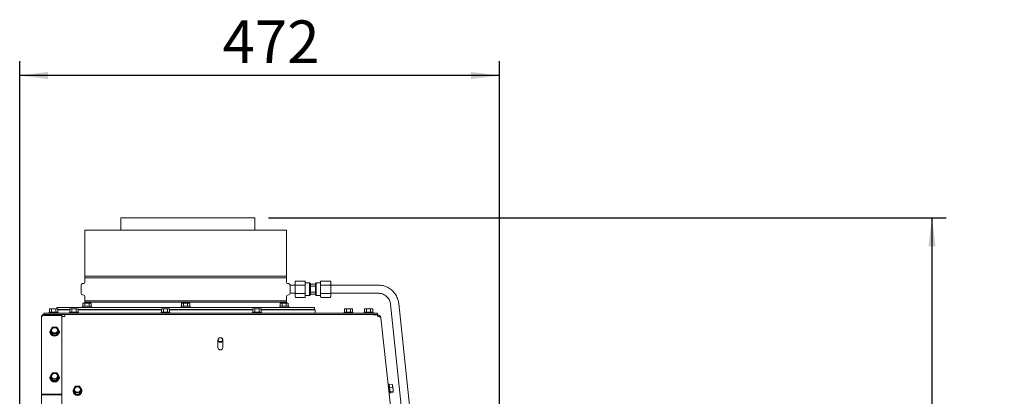
# Paper-space layout 'boven en zijaanzicht' of a CAD drawing. Units: millimetres. Extents: x 284 to 2739, y 92 to 3986.
# Drawn here: x 1718 to 2686, y 1955 to 2325 of the extents above; entities that cross this region are included whole.
import ezdxf

# ---------------------------------------------------------------- set-up
doc = ezdxf.new("R2010")
doc.units = ezdxf.units.MM
doc.layers.add('DIM', color=10, linetype='Continuous')
doc.styles.add('SLDTEXTSTYLE4', font='TXT', dxfattribs={"width": 0.75})
doc.dimstyles.new('SLDDIMSTYLE2', dxfattribs={"dimtxt": 42, "dimasz": 28, "dimexe": 0, "dimexo": 0.0625, "dimgap": 10.5, "dimtad": 1, "dimdec": 0, "dimlfac": 0.7, "dimrnd": 1e-09, "dimzin": 12, "dimdsep": 46, "dimtxsty": 'SLDTEXTSTYLE4', "dimsah": 1, "dimcen": 0.09, "dimadec": 0, "dimazin": 3, "dimtfac": 1, "dimtofl": 0, "dimtmove": 0, "dimatfit": 3, "dimfxl": 0, "dimfrac": 2, "dimtolj": 1, "dimtzin": 12, "dimarcsym": 0})

# ---------------------------------------------------------------- blocks, each defined once
blk = doc.blocks.new('_D_29')
at = {"layer": 'DIM', "color": 1, "ltscale": 196}
for p, q in [((1717.97, 1809.21), (1717.97, 2284.46)), ((2189.84, 993.71), (2189.84, 2284.46)), ((2189.84, 2270.46), (1717.97, 2270.46))]:
    blk.add_line(p, q, dxfattribs=at)
for points in [[(1717.97, 2270.46), (1745.97, 2266.96), (1745.97, 2273.96)], [(2189.84, 2270.46), (2161.84, 2273.96), (2161.84, 2266.96)]]:
    blk.add_solid(points, dxfattribs=at)
at = {"layer": 'DIM', "color": 1, "ltscale": 196, "insert": (1917.52, 2324.6), "char_height": 42, "attachment_point": 1, "style": 'SLDTEXTSTYLE4'}
blk.add_mtext('472', dxfattribs=at)
blk = doc.blocks.new('_D_31')
at = {"layer": 'DIM', "color": 1, "ltscale": 196}
for p, q in [((1962.57, 2130.46), (2629.33, 2130.46)), ((2615.33, 791.66), (2615.33, 2130.46)), ((1814.34, 791.66), (2629.33, 791.66))]:
    blk.add_line(p, q, dxfattribs=at)
for points in [[(2615.33, 2130.46), (2611.83, 2102.46), (2618.83, 2102.46)], [(2615.33, 791.66), (2618.83, 819.66), (2611.83, 819.66)]]:
    blk.add_solid(points, dxfattribs=at)
at = {"layer": 'DIM', "color": 1, "ltscale": 196, "char_height": 42, "attachment_point": 1, "rotation": 90, "style": 'SLDTEXTSTYLE4'}
for s, insert in [('- 1700', (2561.19, 1349.05)), ('1339', (2561.19, 1209.17))]:
    blk.add_mtext(s, dxfattribs=dict(at, insert=insert))

psp = doc.layouts.new('boven en zijaanzicht')

# ---------------------------------------------------------------- linework, layer by layer
at = {"linetype": 'Continuous', "lineweight": 15, "ltscale": 14}
for p, q in [((1817.47, 2130.46), (1817.47, 2118.22)), ((1817.47, 2130.46), (1949.17, 2130.46)), ((1949.17, 2118.22), (1949.17, 2130.46)), ((1781.89, 2118.22), (1781.89, 2072.92)), ((1781.89, 2118.22), (1881.14, 2118.22)), ((1881.14, 2118.22), (1980.39, 2118.22)), ((1980.39, 2072.92), (1980.39, 2118.22)), ((1980.39, 2072.92), (1781.89, 2072.92)), ((1778.39, 2064.22), (1778.39, 2056.21)), ((1780.98, 2065.91), (1779.86, 2065.81)), ((1781.89, 2071.52), (1781.89, 2066.91)), ((1781.89, 2071.52), (1980.39, 2071.52)), ((1980.39, 2066.91), (1980.39, 2071.52)), ((1982.43, 2065.81), (1981.31, 2065.91)), ((1983.89, 2064.22), (1983.89, 2064.22)), ((1988.89, 2064.22), (1983.89, 2064.22)), ((1983.89, 2060.22), (1983.89, 2064.22)), ((1989.23, 2068.3), (1988.89, 2067.72)), ((1988.89, 2067.62), (1988.89, 2067.72)), ((1988.89, 2067.62), (1988.89, 2064.93)), ((1988.89, 2064.93), (1989.23, 2064.26)), ((1988.89, 2062.91), (1988.89, 2064.93)), ((1989.23, 2064.26), (1988.89, 2062.91)), ((1988.89, 2062.91), (1988.89, 2057.52)), ((1998.56, 2068.3), (1989.23, 2068.3)), ((1998.56, 2064.26), (1989.23, 2064.26)), ((1998.89, 2067.72), (1998.56, 2068.3)), ((1998.89, 2067.62), (1998.56, 2068.3)), ((1998.89, 2062.91), (1998.56, 2064.26)), ((1998.89, 2067.62), (1998.89, 2067.72)), ((1998.89, 2067.62), (1998.89, 2064.93)), ((2003.14, 2066.47), (1998.89, 2066.47)), ((1998.89, 2062.91), (1998.89, 2064.93)), ((1998.89, 2062.91), (1998.89, 2057.52)), ((2003.89, 2065.72), (2003.14, 2066.47)), ((2003.14, 2065.22), (2003.14, 2066.47)), ((2003.14, 2055.22), (2003.14, 2065.22)), ((2003.14, 2065.22), (2003.89, 2064.24)), ((2003.14, 2065.22), (2009.64, 2065.22)), ((2003.89, 2065.22), (2003.89, 2065.72)), ((2003.89, 2056.19), (2003.89, 2064.24)), ((2003.89, 2063.13), (2008.89, 2063.13)), ((2009.64, 2066.47), (2008.89, 2065.72)), ((2008.89, 2065.22), (2008.89, 2065.72)), ((2008.89, 2064.24), (2009.64, 2065.22)), ((2008.89, 2056.19), (2008.89, 2064.24)), ((2013.89, 2066.47), (2009.64, 2066.47)), ((2009.64, 2065.22), (2009.64, 2066.47)), ((2009.64, 2055.22), (2009.64, 2065.22)), ((2014.23, 2068.3), (2013.89, 2067.72)), ((2013.89, 2067.72), (2013.89, 2067.62)), ((2013.89, 2064.93), (2013.89, 2067.62)), ((2013.89, 2064.93), (2014.23, 2064.26)), ((2013.89, 2064.93), (2013.89, 2062.91)), ((2014.23, 2064.26), (2013.89, 2062.91)), ((2013.89, 2057.52), (2013.89, 2062.91)), ((2014.23, 2068.3), (2023.56, 2068.3)), ((2014.23, 2064.26), (2023.56, 2064.26)), ((2023.89, 2067.72), (2023.56, 2068.3)), ((2023.89, 2067.62), (2023.56, 2068.3)), ((2023.89, 2062.91), (2023.56, 2064.26)), ((2023.89, 2067.72), (2023.89, 2067.62)), ((2023.89, 2064.93), (2023.89, 2067.62)), ((2023.89, 2064.93), (2023.89, 2062.91)), ((2070.89, 2064.22), (2023.89, 2064.22)), ((2023.89, 2057.52), (2023.89, 2062.91)), ((1779.86, 2054.62), (1780.98, 2054.52)), ((1781.89, 2053.52), (1781.89, 2048.92)), ((1980.39, 2048.92), (1980.39, 2053.52)), ((1981.31, 2054.52), (1982.43, 2054.62)), ((1983.89, 2056.22), (1983.89, 2060.22)), ((1983.89, 2056.21), (1983.89, 2056.22)), ((1983.89, 2056.22), (1988.89, 2056.22)), ((1988.89, 2057.52), (1989.23, 2056.17)), ((1988.89, 2055.5), (1988.89, 2057.52)), ((1988.89, 2055.5), (1988.89, 2052.81)), ((1998.56, 2056.17), (1989.23, 2056.17)), ((1998.56, 2056.17), (1998.89, 2057.52)), ((1998.89, 2055.5), (1998.56, 2056.17)), ((1998.89, 2055.5), (1998.89, 2057.52)), ((1998.89, 2055.5), (1998.89, 2052.81)), ((1998.89, 2053.97), (2003.14, 2053.97)), ((2003.89, 2056.19), (2003.14, 2055.22)), ((2003.14, 2053.97), (2003.14, 2055.22)), ((2003.14, 2055.22), (2009.64, 2055.22)), ((2003.14, 2053.97), (2003.89, 2054.72)), ((2008.89, 2057.3), (2003.89, 2057.3)), ((2003.89, 2054.72), (2003.89, 2055.22)), ((2009.64, 2055.22), (2008.89, 2056.19)), ((2008.89, 2054.72), (2008.89, 2055.22)), ((2008.89, 2054.72), (2009.64, 2053.97)), ((2009.64, 2053.97), (2009.64, 2055.22)), ((2009.64, 2053.97), (2013.89, 2053.97)), ((2013.89, 2057.52), (2014.23, 2056.17)), ((2013.89, 2057.52), (2013.89, 2055.5)), ((2013.89, 2052.81), (2013.89, 2055.5)), ((2014.23, 2056.17), (2023.56, 2056.17)), ((2023.56, 2056.17), (2023.89, 2057.52)), ((2023.89, 2055.5), (2023.56, 2056.17)), ((2023.89, 2057.52), (2023.89, 2055.5)), ((2023.89, 2056.22), (2070.89, 2056.22)), ((2023.89, 2052.81), (2023.89, 2055.5)), ((1780.65, 2046.67), (1780.11, 2046.52)), ((1780.11, 2046.52), (1781.12, 2046.67)), ((1780.11, 2043.42), (1780.11, 2046.52)), ((1781.12, 2046.67), (1780.65, 2046.67)), ((1781.12, 2046.67), (1782.13, 2046.52)), ((1784.15, 2046.67), (1781.12, 2046.67)), ((1980.39, 2048.92), (1781.89, 2048.92)), ((1781.89, 2047.52), (1781.89, 2046.67)), ((1781.89, 2047.52), (1980.39, 2047.52)), ((1782.13, 2046.52), (1784.15, 2046.67)), ((1782.13, 2043.42), (1782.13, 2046.52)), ((1787.18, 2046.67), (1784.15, 2046.67)), ((1786.17, 2046.52), (1787.18, 2046.67)), ((1786.17, 2043.42), (1786.17, 2046.52)), ((1787.18, 2046.67), (1788.19, 2046.52)), ((1787.65, 2046.67), (1787.18, 2046.67)), ((1788.19, 2046.52), (1787.65, 2046.67)), ((1788.19, 2043.42), (1788.19, 2046.52)), ((1877.64, 2046.67), (1877.1, 2046.52)), ((1877.1, 2046.52), (1878.11, 2046.67)), ((1877.1, 2043.42), (1877.1, 2046.52)), ((1878.11, 2046.67), (1877.64, 2046.67)), ((1878.11, 2046.67), (1879.12, 2046.52)), ((1881.14, 2046.67), (1878.11, 2046.67)), ((1879.12, 2046.52), (1881.14, 2046.67)), ((1879.12, 2043.42), (1879.12, 2046.52)), ((1884.18, 2046.67), (1881.14, 2046.67)), ((1883.17, 2046.52), (1884.18, 2046.67)), ((1883.17, 2043.42), (1883.17, 2046.52)), ((1884.18, 2046.67), (1885.19, 2046.52)), ((1884.64, 2046.67), (1884.18, 2046.67)), ((1885.19, 2046.52), (1884.64, 2046.67)), ((1885.19, 2043.42), (1885.19, 2046.52)), ((1974.64, 2046.67), (1974.1, 2046.52)), ((1974.1, 2046.52), (1975.11, 2046.67)), ((1974.1, 2043.42), (1974.1, 2046.52)), ((1975.11, 2046.67), (1974.64, 2046.67)), ((1975.11, 2046.67), (1976.12, 2046.52)), ((1978.14, 2046.67), (1975.11, 2046.67)), ((1976.12, 2046.52), (1978.14, 2046.67)), ((1976.12, 2043.42), (1976.12, 2046.52)), ((1981.17, 2046.67), (1978.14, 2046.67)), ((1980.16, 2046.52), (1981.17, 2046.67)), ((1980.16, 2043.42), (1980.16, 2046.52)), ((1980.39, 2046.67), (1980.39, 2047.52)), ((1981.17, 2046.67), (1982.18, 2046.52)), ((1981.64, 2046.67), (1981.17, 2046.67)), ((1982.18, 2046.52), (1981.64, 2046.67)), ((1982.18, 2043.42), (1982.18, 2046.52)), ((1988.89, 2052.81), (1989.23, 2052.13)), ((1988.89, 2052.72), (1988.89, 2052.81)), ((1988.89, 2052.72), (1989.23, 2052.13)), ((1998.56, 2052.13), (1989.23, 2052.13)), ((1998.56, 2052.13), (1998.89, 2052.72)), ((1998.89, 2052.72), (1998.89, 2052.81)), ((2013.89, 2052.81), (2014.23, 2052.13)), ((2013.89, 2052.81), (2013.89, 2052.72)), ((2013.89, 2052.72), (2014.23, 2052.13)), ((2014.23, 2052.13), (2023.56, 2052.13)), ((2023.56, 2052.13), (2023.89, 2052.72)), ((2023.89, 2052.81), (2023.89, 2052.72)), ((2082.83, 2045.48), (2110.85, 1778.33)), ((2118.51, 1782.03), (2090.79, 2046.31)), ((1741.84, 2035.32), (1741.84, 2036.82)), ((1741.84, 2036.82), (1744.84, 2036.82)), ((1741.84, 2034.36), (1741.84, 2035.32)), ((1741.84, 2035.32), (1759.34, 2035.32)), ((1741.84, 2034.36), (1759.34, 2034.36)), ((1744.84, 2036.82), (2066.84, 2036.82)), ((1746.94, 2037.82), (1746.94, 2036.82)), ((1746.94, 2037.82), (1755.74, 2037.82)), ((1747.84, 2041.07), (1747.3, 2040.92)), ((1747.3, 2040.92), (1748.31, 2041.07)), ((1747.3, 2037.82), (1747.3, 2040.92)), ((1748.31, 2041.07), (1747.84, 2041.07)), ((1751.34, 2041.07), (1748.31, 2041.07)), ((1748.31, 2041.07), (1749.32, 2040.92)), ((1749.32, 2040.92), (1751.34, 2041.07)), ((1749.32, 2037.82), (1749.32, 2040.92)), ((1754.38, 2041.07), (1751.34, 2041.07)), ((1753.37, 2040.92), (1754.38, 2041.07)), ((1753.37, 2037.82), (1753.37, 2040.92)), ((1754.38, 2041.07), (1755.39, 2040.92)), ((1754.84, 2041.07), (1754.38, 2041.07)), ((1754.39, 2042.42), (1754.39, 2041.07)), ((2007.89, 2042.42), (1754.39, 2042.42)), ((1755.39, 2040.92), (1754.84, 2041.07)), ((1755.39, 2037.82), (1755.39, 2040.92)), ((1767.35, 2040.42), (1755.39, 2040.42)), ((1755.39, 2039.82), (1767.35, 2039.82)), ((1755.74, 2036.82), (1755.74, 2037.82)), ((1759.34, 2035.32), (1759.34, 2034.36)), ((1759.34, 2035.32), (2066.84, 2035.32)), ((1759.34, 1957.12), (1759.34, 2034.36)), ((2069.53, 2034.96), (1762.35, 2035.29)), ((1766.99, 2037.82), (1766.99, 2036.82)), ((1766.99, 2037.82), (1775.79, 2037.82)), ((1767.89, 2041.07), (1767.35, 2040.92)), ((1767.35, 2040.92), (1768.36, 2041.07)), ((1767.35, 2037.82), (1767.35, 2040.92)), ((1768.36, 2041.07), (1767.89, 2041.07)), ((1768.36, 2041.07), (1769.37, 2040.92)), ((1771.39, 2041.07), (1768.36, 2041.07)), ((1769.29, 2035.32), (1769.29, 2035.28)), ((1769.37, 2040.92), (1771.39, 2041.07)), ((1769.37, 2037.82), (1769.37, 2040.92)), ((1774.42, 2041.07), (1771.39, 2041.07)), ((1773.41, 2040.92), (1774.42, 2041.07)), ((1773.41, 2037.82), (1773.41, 2040.92)), ((1773.49, 2035.27), (1773.49, 2035.32)), ((1774.42, 2041.07), (1775.43, 2040.92)), ((1774.89, 2041.07), (1774.42, 2041.07)), ((1775.43, 2040.92), (1774.89, 2041.07)), ((1775.43, 2037.82), (1775.43, 2040.92)), ((1857.35, 2040.42), (1775.43, 2040.42)), ((1775.43, 2039.82), (1857.35, 2039.82)), ((1775.79, 2036.82), (1775.79, 2037.82)), ((1779.75, 2043.42), (1779.75, 2042.42)), ((1779.75, 2043.42), (1788.55, 2043.42)), ((1781.89, 2040.42), (1781.89, 2039.82)), ((1782.05, 2040.42), (1782.05, 2039.82)), ((1782.05, 2035.32), (1782.05, 2035.27)), ((1786.25, 2039.82), (1786.25, 2040.42)), ((1786.25, 2035.26), (1786.25, 2035.32)), ((1788.55, 2042.42), (1788.55, 2043.42)), ((1817.47, 2035.32), (1817.47, 2035.23)), ((1856.99, 2037.82), (1856.99, 2036.82)), ((1856.99, 2037.82), (1865.79, 2037.82)), ((1857.89, 2041.07), (1857.35, 2040.92)), ((1857.35, 2040.92), (1858.36, 2041.07)), ((1857.35, 2037.82), (1857.35, 2040.92)), ((1858.36, 2041.07), (1857.89, 2041.07)), ((1858.36, 2041.07), (1859.37, 2040.92)), ((1861.39, 2041.07), (1858.36, 2041.07)), ((1859.29, 2035.32), (1859.29, 2035.18)), ((1859.37, 2040.92), (1861.39, 2041.07)), ((1859.37, 2037.82), (1859.37, 2040.92)), ((1864.42, 2041.07), (1861.39, 2041.07)), ((1863.41, 2040.92), (1864.42, 2041.07)), ((1863.41, 2037.82), (1863.41, 2040.92)), ((1863.49, 2035.18), (1863.49, 2035.32)), ((1864.42, 2041.07), (1865.43, 2040.92)), ((1864.89, 2041.07), (1864.42, 2041.07)), ((1865.43, 2040.92), (1864.89, 2041.07)), ((1865.43, 2037.82), (1865.43, 2040.92)), ((1947.35, 2040.42), (1865.43, 2040.42)), ((1865.43, 2039.82), (1947.35, 2039.82)), ((1865.79, 2036.82), (1865.79, 2037.82)), ((1876.74, 2043.42), (1876.74, 2042.42)), ((1876.74, 2043.42), (1885.54, 2043.42)), ((1879.04, 2040.42), (1879.04, 2039.82)), ((1879.04, 2035.32), (1879.04, 2035.16)), ((1883.24, 2039.82), (1883.24, 2040.42)), ((1883.24, 2035.16), (1883.24, 2035.32)), ((1885.54, 2042.42), (1885.54, 2043.42)), ((1946.99, 2037.82), (1946.99, 2036.82)), ((1946.99, 2037.82), (1955.79, 2037.82)), ((1947.89, 2041.07), (1947.35, 2040.92)), ((1947.35, 2040.92), (1948.36, 2041.07)), ((1947.35, 2037.82), (1947.35, 2040.92)), ((1948.36, 2041.07), (1947.89, 2041.07)), ((1948.36, 2041.07), (1949.37, 2040.92)), ((1951.39, 2041.07), (1948.36, 2041.07)), ((1949.17, 2035.09), (1949.17, 2035.32)), ((1949.29, 2035.32), (1949.29, 2035.09)), ((1949.37, 2040.92), (1951.39, 2041.07)), ((1949.37, 2037.82), (1949.37, 2040.92)), ((1954.42, 2041.07), (1951.39, 2041.07)), ((1953.41, 2040.92), (1954.42, 2041.07)), ((1953.41, 2037.82), (1953.41, 2040.92)), ((1953.49, 2035.08), (1953.49, 2035.32)), ((1954.42, 2041.07), (1955.43, 2040.92)), ((1954.89, 2041.07), (1954.42, 2041.07)), ((1955.43, 2040.92), (1954.89, 2041.07)), ((1955.43, 2037.82), (1955.43, 2040.92)), ((2007.89, 2040.42), (1955.43, 2040.42)), ((1955.43, 2039.82), (2008.64, 2039.82)), ((1955.79, 2036.82), (1955.79, 2037.82)), ((1973.74, 2043.42), (1973.74, 2042.42)), ((1973.74, 2043.42), (1982.54, 2043.42)), ((1976.04, 2040.42), (1976.04, 2039.82)), ((1976.04, 2035.32), (1976.04, 2035.06)), ((1980.24, 2039.82), (1980.24, 2040.42)), ((1980.24, 2035.05), (1980.24, 2035.32)), ((1980.39, 2039.82), (1980.39, 2040.42)), ((1982.54, 2042.42), (1982.54, 2043.42)), ((2007.89, 2040.42), (2007.89, 2042.42)), ((2008.64, 2036.82), (2008.64, 2039.82)), ((2036.99, 2037.82), (2036.99, 2036.82)), ((2036.99, 2037.82), (2045.79, 2037.82)), ((2037.89, 2041.07), (2037.35, 2040.92)), ((2037.35, 2040.92), (2038.36, 2041.07)), ((2037.35, 2037.82), (2037.35, 2040.92)), ((2038.36, 2041.07), (2037.89, 2041.07)), ((2041.39, 2041.07), (2038.36, 2041.07)), ((2038.36, 2041.07), (2039.37, 2040.92)), ((2039.29, 2035.32), (2039.29, 2034.99)), ((2039.37, 2040.92), (2041.39, 2041.07)), ((2039.37, 2037.82), (2039.37, 2040.92)), ((2044.42, 2041.07), (2041.39, 2041.07)), ((2043.41, 2040.92), (2044.42, 2041.07)), ((2043.41, 2037.82), (2043.41, 2040.92)), ((2043.49, 2034.99), (2043.49, 2035.32)), ((2044.42, 2041.07), (2045.43, 2040.92)), ((2044.89, 2041.07), (2044.42, 2041.07)), ((2045.43, 2040.92), (2044.89, 2041.07)), ((2045.43, 2037.82), (2045.43, 2040.92)), ((2045.79, 2036.82), (2045.79, 2037.82)), ((2056.74, 2037.82), (2056.74, 2036.82)), ((2056.74, 2037.82), (2065.54, 2037.82)), ((2057.64, 2041.07), (2057.09, 2040.92)), ((2057.09, 2040.92), (2058.1, 2041.07)), ((2057.09, 2037.82), (2057.09, 2040.92)), ((2058.1, 2041.07), (2057.64, 2041.07)), ((2058.1, 2041.07), (2059.11, 2040.92)), ((2061.14, 2041.07), (2058.1, 2041.07)), ((2059.04, 2035.32), (2059.04, 2034.97)), ((2059.11, 2040.92), (2061.14, 2041.07)), ((2059.11, 2037.82), (2059.11, 2040.92)), ((2064.17, 2041.07), (2061.14, 2041.07)), ((2063.16, 2040.92), (2064.17, 2041.07)), ((2063.16, 2037.82), (2063.16, 2040.92)), ((2063.24, 2034.97), (2063.24, 2035.32)), ((2064.17, 2041.07), (2065.18, 2040.92)), ((2064.64, 2041.07), (2064.17, 2041.07)), ((2065.18, 2040.92), (2064.64, 2041.07)), ((2065.18, 2037.82), (2065.18, 2040.92)), ((2065.54, 2036.82), (2065.54, 2037.82)), ((2070.16, 2034.96), (2066.01, 2034.96)), ((2066.84, 2036.82), (2069.84, 2036.82)), ((2069.84, 2035.32), (2066.84, 2035.32)), ((2069.84, 2036.82), (2069.84, 2035.32)), ((2070.16, 2034.96), (2070.16, 2033.28)), ((1739.34, 2032.82), (1739.34, 1956.14)), ((1759.34, 2033.31), (1762.35, 2033.31)), ((1762.35, 2033.6), (1762.35, 2033.31)), ((2073.15, 2032.2), (2073.14, 2032.29)), ((2073.15, 2032.2), (2101.52, 1773.82)), ((1747.95, 2018.44), (1747.94, 2018.01)), ((1749.31, 2021.43), (1748.3, 2019.8)), ((1748.3, 2019.8), (1749.32, 2018.29)), ((1748.3, 2018.44), (1748.3, 2019.8)), ((1748.3, 2018.44), (1750.32, 2015.29)), ((1750.33, 2022.94), (1749.31, 2021.43)), ((1749.32, 2018.29), (1750.33, 2016.65)), ((1750.32, 2015.29), (1750.33, 2016.65)), ((1750.32, 2015.29), (1754.37, 2015.29)), ((1752.35, 2023.01), (1750.33, 2022.94)), ((1750.33, 2016.65), (1752.35, 2016.71)), ((1755.38, 2021.43), (1754.37, 2022.94)), ((1754.37, 2015.29), (1756.39, 2018.44)), ((1754.37, 2016.65), (1755.38, 2018.29)), ((1754.37, 2015.29), (1754.37, 2016.65)), ((1756.39, 2019.8), (1755.38, 2021.43)), ((1755.38, 2018.29), (1756.39, 2019.8)), ((1756.39, 2018.44), (1756.39, 2019.8)), ((1756.74, 2018), (1756.75, 2018.44)), ((1912.85, 2010.28), (1912.85, 2002.94)), ((1917.85, 2002.94), (1917.85, 2010.28)), ((1749.31, 1976.46), (1748.3, 1974.82)), ((1750.33, 1977.97), (1749.31, 1976.46)), ((1752.35, 1978.03), (1750.33, 1977.97)), ((1755.38, 1976.46), (1754.37, 1977.97)), ((1756.39, 1974.82), (1755.38, 1976.46)), ((1747.95, 1973.47), (1747.94, 1973.03)), ((1748.3, 1974.82), (1749.32, 1973.31)), ((1748.3, 1973.46), (1748.3, 1974.82)), ((1748.3, 1973.46), (1750.32, 1970.32)), ((1749.32, 1973.31), (1750.33, 1971.67)), ((1750.32, 1970.32), (1750.33, 1971.67)), ((1750.32, 1970.32), (1754.37, 1970.32)), ((1750.33, 1971.67), (1752.35, 1971.74)), ((1754.37, 1970.32), (1756.39, 1973.46)), ((1754.37, 1971.67), (1755.38, 1973.31)), ((1754.37, 1970.32), (1754.37, 1971.67)), ((1755.38, 1973.31), (1756.39, 1974.82)), ((1756.39, 1973.46), (1756.39, 1974.82)), ((1756.74, 1973.02), (1756.75, 1973.46)), ((2081.39, 1966.82), (2080.39, 1966.72)), ((2080.41, 1966.56), (2080.39, 1966.72)), ((2081.31, 1957.96), (2080.41, 1966.56)), ((2081.39, 1966.82), (2082.31, 1958.07)), ((2081.44, 1966.32), (2084.53, 1966.65)), ((2084.53, 1966.65), (2084.82, 1965.24)), ((2084.73, 1966.15), (2084.53, 1966.65)), ((2084.82, 1965.24), (2084.72, 1966.26)), ((1741.84, 1957.12), (1759.34, 1957.12)), ((1741.84, 1956.47), (1741.84, 1957.12)), ((1741.84, 1956.47), (1759.34, 1956.47)), ((1745.34, 1956.47), (1745.34, 1956.27)), ((1745.35, 1956.47), (1745.35, 1956.27)), ((1759.35, 1961.18), (1759.34, 1961.23)), ((1759.34, 1960.31), (1759.35, 1961.18)), ((1759.34, 1958.43), (1759.34, 1960.31)), ((1759.34, 1958.43), (1759.35, 1958.48)), ((1759.34, 1957.12), (1759.34, 1956.47)), ((1759.35, 1958.48), (1759.35, 1961.18)), ((1770.44, 1960.27), (1770.44, 1959.83)), ((1771.81, 1963.27), (1770.8, 1961.63)), ((1770.8, 1961.63), (1771.81, 1960.12)), ((1770.8, 1960.27), (1770.8, 1961.63)), ((1770.8, 1960.27), (1772.82, 1957.12)), ((1772.82, 1964.78), (1771.81, 1963.27)), ((1771.81, 1960.12), (1772.82, 1958.49)), ((1774.84, 1964.84), (1772.82, 1964.78)), ((1772.82, 1958.49), (1774.84, 1958.55)), ((1772.82, 1957.12), (1772.82, 1958.49)), ((1772.82, 1957.12), (1776.87, 1957.12)), ((1777.88, 1963.27), (1776.87, 1964.78)), ((1776.87, 1957.12), (1778.89, 1960.27)), ((1776.87, 1958.49), (1777.88, 1960.12)), ((1776.87, 1957.12), (1776.87, 1958.49)), ((1778.89, 1961.63), (1777.88, 1963.27)), ((1777.88, 1960.12), (1778.89, 1961.63)), ((1778.89, 1960.27), (1778.89, 1961.63)), ((1779.24, 1959.83), (1779.24, 1960.27)), ((2080.63, 1964.43), (2080.59, 1964.42)), ((2081.05, 1960.25), (2081.07, 1960.25)), ((2081.31, 1957.96), (2082.31, 1958.07)), ((2081.74, 1963.47), (2084.83, 1963.8)), ((2082.15, 1959.59), (2085.24, 1959.92)), ((2082.26, 1958.56), (2085.34, 1958.89)), ((2084.82, 1965.24), (2084.83, 1963.8)), ((2085.18, 1961.87), (2084.82, 1965.24)), ((2084.83, 1963.8), (2085.18, 1961.87)), ((2085.43, 1959.42), (2085.18, 1961.87)), ((2085.24, 1959.92), (2085.43, 1959.42)), ((2085.43, 1959.42), (2085.34, 1958.89)), ((1739.34, 1956.14), (1739.34, 1799.46)), ((1759.34, 1956.27), (1741.84, 1956.27)), ((1759.34, 1799.46), (1759.34, 1956.27))]:
    psp.add_line(p, q, dxfattribs=at)
at = {"linetype": 'Continuous', "lineweight": 15, "ltscale": 14, "flags": 128}
for points in [[(1762.35, 2033.6), (1762.35, 2034.08), (1762.35, 2034.5), (1762.35, 2034.84), (1762.35, 2035.09), (1762.35, 2035.24), (1762.35, 2035.29)], [(1747.95, 2018.49), (1747.79, 2018.21), (1747.62, 2017.67)], [(1747.95, 2018.44), (1748.12, 2017.32), (1748.64, 2016.3), (1749.46, 2015.45), (1750.52, 2014.84), (1751.72, 2014.52), (1752.97, 2014.52), (1754.17, 2014.84), (1755.23, 2015.45), (1756.05, 2016.3), (1756.57, 2017.32), (1756.75, 2018.44), (1756.57, 2019.55), (1756.05, 2020.58), (1755.84, 2020.84)], [(1749.35, 2019.86), (1749.53, 2020.78), (1750.05, 2021.59), (1750.85, 2022.2), (1751.82, 2022.52), (1752.87, 2022.52), (1753.85, 2022.2), (1754.64, 2021.59), (1755.17, 2020.78), (1755.35, 2019.86), (1755.17, 2018.94), (1754.64, 2018.12), (1753.85, 2017.52), (1752.87, 2017.2), (1751.83, 2017.2), (1750.85, 2017.52), (1750.05, 2018.13), (1749.53, 2018.94), (1749.35, 2019.86)], [(1757.07, 2017.67), (1756.9, 2018.21), (1756.74, 2018.49)], [(1915.35, 2008.03), (1916.31, 2008.2), (1917.12, 2008.69), (1917.66, 2009.42), (1917.85, 2010.28), (1917.66, 2011.14), (1917.12, 2011.87), (1916.31, 2012.36), (1915.35, 2012.53), (1914.39, 2012.36), (1913.58, 2011.87), (1913.04, 2011.14), (1912.85, 2010.28), (1913.04, 2009.42), (1913.58, 2008.69), (1914.39, 2008.2), (1915.35, 2008.03)], [(1915.35, 2008.7), (1916.12, 2008.83), (1916.76, 2009.22), (1917.2, 2009.81), (1917.35, 2010.5), (1917.2, 2011.19), (1916.76, 2011.77), (1916.12, 2012.16), (1915.35, 2012.3), (1914.59, 2012.16), (1913.94, 2011.77), (1913.5, 2011.19), (1913.35, 2010.5), (1913.5, 2009.81), (1913.94, 2009.23), (1914.59, 2008.84), (1915.35, 2008.7)], [(1747.95, 1973.46), (1748.12, 1972.35), (1748.64, 1971.32), (1749.46, 1970.47), (1750.52, 1969.86), (1751.72, 1969.55), (1752.97, 1969.55), (1754.17, 1969.86), (1755.23, 1970.47), (1756.05, 1971.32), (1756.57, 1972.35), (1756.75, 1973.46), (1756.57, 1974.58), (1756.05, 1975.6), (1755.84, 1975.87)], [(1749.35, 1974.88), (1749.53, 1975.81), (1750.05, 1976.62), (1750.85, 1977.22), (1751.82, 1977.54), (1752.87, 1977.54), (1753.85, 1977.22), (1754.64, 1976.62), (1755.17, 1975.81), (1755.35, 1974.88), (1755.17, 1973.96), (1754.64, 1973.15), (1753.85, 1972.55), (1752.87, 1972.23), (1751.83, 1972.23), (1750.85, 1972.55), (1750.05, 1973.15), (1749.53, 1973.96), (1749.35, 1974.88)], [(1747.95, 1973.52), (1747.79, 1973.23), (1747.62, 1972.7)], [(1757.07, 1972.7), (1756.9, 1973.23), (1756.74, 1973.52)], [(1755.74, 1956.47), (1755.89, 1956.41), (1756.4, 1956.27)], [(1757.29, 1956.27), (1757.8, 1956.4), (1757.95, 1956.47)], [(1770.44, 1960.27), (1770.62, 1959.16), (1771.14, 1958.13), (1771.96, 1957.28), (1773.02, 1956.67), (1774.22, 1956.36), (1775.47, 1956.36), (1776.67, 1956.67), (1777.73, 1957.28), (1778.55, 1958.13), (1779.07, 1959.16), (1779.24, 1960.27), (1779.07, 1961.38), (1778.55, 1962.41), (1778.35, 1962.66)], [(1771.84, 1961.7), (1772.03, 1962.62), (1772.55, 1963.43), (1773.34, 1964.03), (1774.32, 1964.35), (1775.37, 1964.35), (1776.34, 1964.03), (1777.14, 1963.43), (1777.66, 1962.62), (1777.84, 1961.7), (1777.66, 1960.77), (1777.14, 1959.96), (1776.34, 1959.36), (1775.37, 1959.04), (1774.32, 1959.04), (1773.34, 1959.36), (1772.55, 1959.96), (1772.03, 1960.77), (1771.84, 1961.7)]]:
    psp.add_lwpolyline(points, dxfattribs=at)
at = {"linetype": 'Continuous', "lineweight": 15, "ltscale": 196}
for centre, radius, start, end in [((1779.49, 2072.22), 2.5, 343.7398, 16.2602), ((1982.79, 2072.22), 2.5, 163.7398, 196.2602), ((1779.99, 2064.22), 1.6, 95, 180), ((1780.89, 2066.91), 1, 275, 0), ((1981.39, 2066.91), 1, 180, 265), ((1982.29, 2064.22), 1.6, 0, 85), ((1779.99, 2056.21), 1.6, 180, 265), ((1780.89, 2053.52), 1, 0, 85), ((1981.39, 2053.52), 1, 95, 180), ((1982.29, 2056.21), 1.6, 275, 0), ((1779.49, 2048.22), 2.5, 343.7398, 16.2602), ((1982.79, 2048.22), 2.5, 163.7398, 196.2602), ((2070.16, 2031.96), 3, 6.26554, 90), ((1749.69, 2018), 2.09, 141.65377, 228.67986), ((1752.34, 2018.36), 4.41, 184.62201, 355.33532), ((1751.7, 2018.4), 3.76, 135.12497, 179.40723), ((1751.73, 2019.86), 2.88, 146.91063, 213.09803), ((1752.28, 2019.42), 3.58, 88.98703, 145.89673), ((1752.28, 2020.3), 3.59, 214.1053, 271.00235), ((1752.35, 2019.39), 3.02, 6.86706, 173.05539), ((1752.41, 2019.42), 3.59, 34.1053, 91.00235), ((1752.41, 2020.29), 3.58, 268.98703, 325.89673), ((1752.96, 2019.86), 2.88, 326.91063, 33.09803), ((1755, 2018), 2.09, 311.35223, 38.32636), ((1915.21, 2003.05), 2.37, 182.68725, 273.32538), ((1915.35, 2003.04), 2.51, 184.18909, 355.73336), ((1915.47, 2003.07), 2.38, 267.12242, 356.7756), ((1751.7, 1973.43), 3.76, 135.12497, 179.40723), ((1751.73, 1974.88), 2.88, 146.91063, 213.09803), ((1752.28, 1974.45), 3.58, 88.98703, 145.89673), ((1752.35, 1974.41), 3.02, 6.86706, 173.05539), ((1752.41, 1974.45), 3.59, 34.1053, 91.00235), ((1752.96, 1974.88), 2.88, 326.91063, 33.09803), ((1749.69, 1973.02), 2.09, 141.65377, 228.67986), ((1752.34, 1973.38), 4.41, 184.62201, 355.33532), ((1752.28, 1975.32), 3.59, 214.1053, 271.00235), ((1752.41, 1975.32), 3.58, 268.98703, 325.89673), ((1755, 1973.02), 2.09, 311.35223, 38.32636), ((1774.2, 1960.23), 3.75, 135.25317, 179.39972), ((1774.84, 1960.19), 4.41, 184.65751, 355.34249), ((1774.22, 1961.7), 2.88, 146.88243, 213.11757), ((1774.78, 1961.26), 3.59, 88.98587, 145.86544), ((1774.78, 1962.13), 3.59, 214.13456, 271.01413), ((1774.84, 1961.22), 3.02, 6.94899, 173.05101), ((1774.91, 1961.26), 3.59, 34.13456, 91.01413), ((1774.91, 1962.13), 3.59, 268.98587, 325.86544), ((1775.46, 1961.7), 2.88, 326.88243, 33.11757)]:
    psp.add_arc(centre, radius, start, end, dxfattribs=at)
at = {"linetype": 'Continuous', "lineweight": 15, "ltscale": 14}
for points, knots in [([(1983.89, 2063.21), (1983.89, 2063.21), (1983.9, 2063.27), (1983.89, 2063.07), (1983.88, 2062.59), (1983.86, 2061.81), (1983.85, 2060.97), (1983.85, 2060.43), (1983.85, 2060.22)], [0, 0, 0, 0, 0.006541, 0.221125, 0.435708, 0.650372, 0.86507, 1, 1, 1, 1]), ([(1989.23, 2068.3), (1989.16, 2068.17), (1989.04, 2067.95), (1988.94, 2067.72), (1988.89, 2067.62)], [0, 0, 0, 0, 0.571319, 1, 1, 1, 1]), ([(1998.56, 2064.26), (1998.63, 2064.38), (1998.75, 2064.61), (1998.85, 2064.83), (1998.89, 2064.93)], [0, 0, 0, 0, 0.571319, 1, 1, 1, 1]), ([(2014.23, 2068.3), (2014.16, 2068.17), (2014.04, 2067.95), (2013.94, 2067.72), (2013.89, 2067.62)], [0, 0, 0, 0, 0.5713192, 1, 1, 1, 1]), ([(2023.56, 2064.26), (2023.63, 2064.38), (2023.75, 2064.61), (2023.85, 2064.83), (2023.89, 2064.93)], [0, 0, 0, 0, 0.571319, 1, 1, 1, 1]), ([(2090.79, 2046.31), (2090.72, 2046.8), (2090.56, 2048.12), (2090.03, 2050.22), (2089.13, 2052.58), (2087.93, 2054.79), (2086.47, 2056.85), (2084.77, 2058.7), (2082.84, 2060.32), (2080.73, 2061.69), (2078.46, 2062.79), (2076.07, 2063.59), (2073.64, 2064.08), (2071.9, 2064.21), (2071, 2064.21), (2070.89, 2064.22)], [0, 0, 0, 0, 0.050318, 0.136035, 0.221789, 0.307543, 0.393299, 0.479056, 0.564814, 0.650575, 0.736337, 0.822101, 0.907867, 0.989135, 1, 1, 1, 1]), ([(1983.85, 2060.22), (1983.85, 2059.88), (1983.85, 2059.2), (1983.87, 2058.3), (1983.88, 2057.63), (1983.89, 2057.25), (1983.89, 2057.25), (1983.89, 2057.25)], [0, 0, 0, 0, 0.2147754, 0.4295486, 0.6443793, 0.8592475, 1, 1, 1, 1]), ([(1989.23, 2056.17), (1989.16, 2056.05), (1989.04, 2055.82), (1988.94, 2055.6), (1988.89, 2055.5)], [0, 0, 0, 0, 0.571319, 1, 1, 1, 1]), ([(2014.23, 2056.17), (2014.16, 2056.05), (2014.04, 2055.82), (2013.94, 2055.6), (2013.89, 2055.5)], [0, 0, 0, 0, 0.571319, 1, 1, 1, 1]), ([(2070.89, 2056.22), (2071.19, 2056.21), (2072.13, 2056.19), (2073.71, 2055.93), (2075.57, 2055.33), (2077.31, 2054.42), (2078.87, 2053.25), (2080.23, 2051.85), (2081.34, 2050.24), (2082.17, 2048.47), (2082.64, 2046.86), (2082.78, 2045.85), (2082.83, 2045.48)], [0, 0, 0, 0, 0.050337, 0.160962, 0.271683, 0.382407, 0.493136, 0.603871, 0.714615, 0.825368, 0.936128, 1, 1, 1, 1]), ([(1784.15, 2046.67), (1784.66, 2046.65), (1785.33, 2046.63), (1786, 2046.54), (1786.17, 2046.52)], [0, 0, 0, 0, 0.750835, 1, 1, 1, 1]), ([(1881.14, 2046.67), (1881.65, 2046.65), (1882.33, 2046.63), (1883, 2046.54), (1883.17, 2046.52)], [0, 0, 0, 0, 0.750835, 1, 1, 1, 1]), ([(1978.14, 2046.67), (1978.65, 2046.65), (1979.32, 2046.63), (1979.99, 2046.54), (1980.16, 2046.52)], [0, 0, 0, 0, 0.750835, 1, 1, 1, 1]), ([(1998.56, 2052.13), (1998.63, 2052.26), (1998.75, 2052.48), (1998.85, 2052.71), (1998.89, 2052.81)], [0, 0, 0, 0, 0.5713192, 1, 1, 1, 1]), ([(2023.56, 2052.13), (2023.63, 2052.26), (2023.75, 2052.48), (2023.85, 2052.71), (2023.89, 2052.81)], [0, 0, 0, 0, 0.571319, 1, 1, 1, 1]), ([(1751.34, 2041.07), (1751.85, 2041.05), (1752.53, 2041.03), (1753.2, 2040.94), (1753.37, 2040.92)], [0, 0, 0, 0, 0.750835, 1, 1, 1, 1]), ([(1771.39, 2041.07), (1771.9, 2041.05), (1772.57, 2041.03), (1773.24, 2040.94), (1773.41, 2040.92)], [0, 0, 0, 0, 0.750835, 1, 1, 1, 1]), ([(1861.39, 2041.07), (1861.9, 2041.05), (1862.57, 2041.03), (1863.24, 2040.94), (1863.41, 2040.92)], [0, 0, 0, 0, 0.750835, 1, 1, 1, 1]), ([(1951.39, 2041.07), (1951.9, 2041.05), (1952.57, 2041.03), (1953.24, 2040.94), (1953.41, 2040.92)], [0, 0, 0, 0, 0.750835, 1, 1, 1, 1]), ([(2041.39, 2041.07), (2041.9, 2041.05), (2042.57, 2041.03), (2043.24, 2040.94), (2043.41, 2040.92)], [0, 0, 0, 0, 0.750835, 1, 1, 1, 1]), ([(2061.14, 2041.07), (2061.64, 2041.05), (2062.32, 2041.03), (2062.99, 2040.94), (2063.16, 2040.92)], [0, 0, 0, 0, 0.750835, 1, 1, 1, 1]), ([(2069.53, 2034.96), (2069.59, 2034.93), (2069.72, 2034.86), (2069.91, 2034.34), (2070.06, 2033.75), (2070.14, 2033.36), (2070.16, 2033.27)], [0, 0, 0, 0, 0.301631, 0.60641, 0.91119, 1, 1, 1, 1]), ([(1754.37, 2022.94), (1754.2, 2022.95), (1753.53, 2022.99), (1752.85, 2023), (1752.35, 2023.01)], [0, 0, 0, 0, 0.249165, 1, 1, 1, 1]), ([(1752.35, 2016.71), (1752.85, 2016.7), (1753.53, 2016.69), (1754.2, 2016.66), (1754.37, 2016.65)], [0, 0, 0, 0, 0.750835, 1, 1, 1, 1]), ([(1754.37, 1977.97), (1754.2, 1977.98), (1753.53, 1978.02), (1752.85, 1978.03), (1752.35, 1978.03)], [0, 0, 0, 0, 0.249165, 1, 1, 1, 1]), ([(1752.35, 1971.74), (1752.85, 1971.73), (1753.53, 1971.72), (1754.2, 1971.68), (1754.37, 1971.67)], [0, 0, 0, 0, 0.750835, 1, 1, 1, 1]), ([(1776.87, 1964.78), (1776.7, 1964.79), (1776.03, 1964.82), (1775.35, 1964.83), (1774.84, 1964.84)], [0, 0, 0, 0, 0.249165, 1, 1, 1, 1]), ([(1774.84, 1958.55), (1775.35, 1958.54), (1776.03, 1958.53), (1776.7, 1958.5), (1776.87, 1958.49)], [0, 0, 0, 0, 0.750835, 1, 1, 1, 1]), ([(2085.18, 1961.87), (2085.21, 1961.38), (2085.26, 1960.73), (2085.24, 1960.08), (2085.24, 1959.92)], [0, 0, 0, 0, 0.750835, 1, 1, 1, 1])]:
    psp.add_open_spline(points, degree=3, knots=knots, dxfattribs=at)
for points in [[(1739.34, 2032.82), (1739.38, 2033.14), (1739.46, 2033.8), (1740.04, 2034.62), (1740.86, 2035.2), (1741.52, 2035.28), (1741.84, 2035.32)], [(1741.84, 2034.36), (1741.52, 2034.31), (1740.86, 2034.2), (1740.04, 2033.83), (1739.46, 2033.36), (1739.38, 2033), (1739.34, 2032.82)], [(2070.16, 2033.27), (2070.54, 2033.28), (2071.3, 2033.29), (2072.27, 2033.07), (2072.97, 2032.7), (2073.09, 2032.37), (2073.15, 2032.2)], [(1739.34, 1956.14), (1739.38, 1956.28), (1739.46, 1956.54), (1740.04, 1956.88), (1740.86, 1957.1), (1741.52, 1957.11), (1741.84, 1957.12)], [(1739.34, 1956.14), (1739.38, 1956.15), (1739.46, 1956.17), (1740.04, 1956.21), (1740.86, 1956.24), (1741.52, 1956.26), (1741.84, 1956.27)]]:
    psp.add_open_spline(points, degree=3, dxfattribs=at)

# ---------------------------------------------------------------- dimensions: what is measured, and where the dimension line sits
at = {"layer": 'DIM', "color": 1, "ltscale": 14}
dim = psp.add_linear_dim(base=(1717.97, 2270.46), p1=(2189.84, 979.71), p2=(1717.97, 1795.21), angle=0, dimstyle='SLDDIMSTYLE2', dxfattribs=at)
dim.commit()
dim.dimension.update_dxf_attribs({"geometry": '_D_29', "text_midpoint": (1964.07, 2270.46), "dimtype": 160})
dim = psp.add_linear_dim(base=(2615.33, 2130.46), p1=(1800.34, 791.66), p2=(1948.57, 2130.46), angle=90, text='<> - 1700', dimstyle='SLDDIMSTYLE2', dxfattribs=at)
dim.commit()
dim.dimension.update_dxf_attribs({"geometry": '_D_31', "text_midpoint": (2615.33, 1358.12), "dimtype": 160})

doc.saveas('drawing.dxf')
